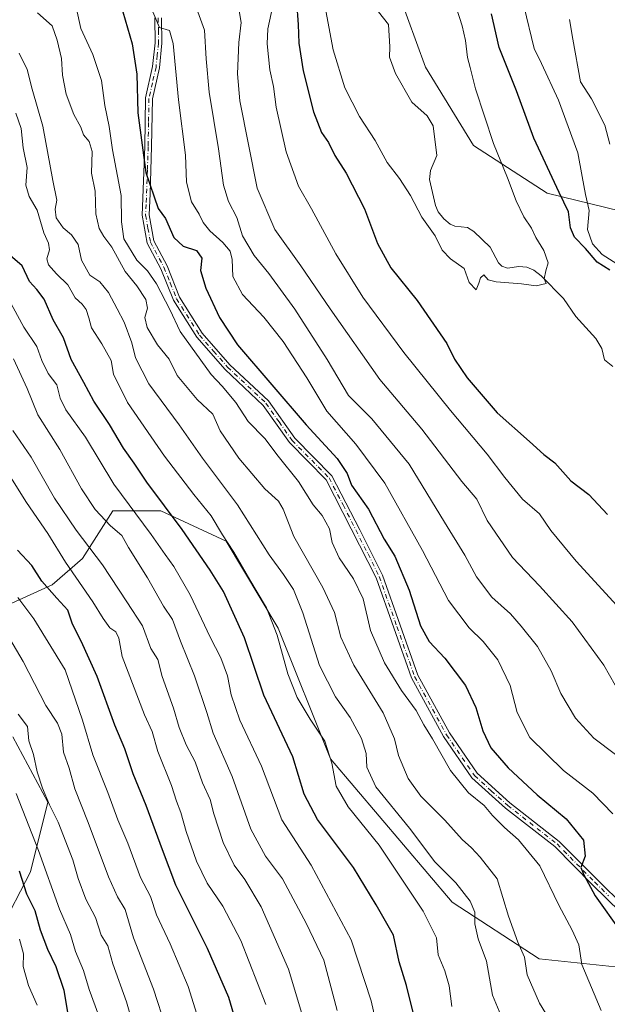
# Model space of a CAD drawing. Units: metres. Extents: x 614309 to 617773, y 4727063 to 4729434.
# Drawn here: x 615503 to 615676, y 4728624 to 4728913 of the extents above; entities that cross this region are included whole.
import ezdxf

# ---------------------------------------------------------------- set-up
doc = ezdxf.new("R2010")
doc.units = ezdxf.units.M
doc.header["$MEASUREMENT"] = 0
doc.linetypes.add('DGN Style 4', pattern=[2.638475, 1.318413, -0.659207, 0.001648, -0.659207])
for name, color, linetype, lineweight in [('Arbolado forestal CxS', 92, 'Continuous', 0), ('Corriente natural lineal', 142, 'Continuous', 13), ('Curva de nivel maestra', 30, 'Continuous', 30), ('Curva de nivel normal', 30, 'Continuous', 0), ('Matorral CxS', 135, 'Continuous', 0), ('Pista no pavimentada Cxs', 111, 'Continuous', 0), ('Pista no pavimentada eje', 91, 'DGN Style 4', 0)]:
    doc.layers.add(name, color=color, linetype=linetype, lineweight=lineweight)

msp = doc.modelspace()

# ---------------------------------------------------------------- linework, layer by layer
at = {"layer": 'Arbolado forestal CxS', "color": 92, "linetype": 'Continuous', "lineweight": 0}
for points in [[(615611.7921, 4728928.1205, 740.5049), (615622.3495, 4728899.0525, 743.1256), (615636.4121, 4728876.0307, 743.881), (615658.1469, 4728861.9613, 748.4668), (615705.4513, 4728850.4499, 766.6804), (615724.6281, 4728832.5439, 770.5028), (615727.1849, 4728803.1269, 761.1545), (615732.2981, 4728783.9417, 757.4733), (615748.9191, 4728766.0369, 759.3926), (615784.7167, 4728755.8045, 771.1479), (615792.2255, 4728731.7909, 768.594), (615797.8341, 4728708.4205, 765.2609), (615813.7261, 4728707.4855, 771.3325), (615826.8135, 4728694.3979, 773.1336), (615823.0697, 4728663.7163, 766.0882), (615820.5127, 4728647.0901, 763.0721), (615846.0823, 4728607.4407, 765.7288), (615875.4877, 4728588.2567, 770.866), (615908.7285, 4728579.3031, 779.9678)], [(615611.7921, 4728928.1205, 740.5049), (615622.3495, 4728899.0525, 743.1256), (615636.4121, 4728876.0307, 743.881), (615658.1469, 4728861.9613, 748.4668), (615705.4513, 4728850.4499, 766.6804), (615724.6281, 4728832.5439, 770.5028), (615727.1849, 4728803.1269, 761.1545), (615732.2981, 4728783.9417, 757.4733), (615748.9191, 4728766.0369, 759.3926), (615784.7167, 4728755.8045, 771.1479)], [(615484.3971, 4728734.1147, 843.63), (615512.5243, 4728746.9043, 824.5602), (615521.4743, 4728754.5771, 817.4101), (615530.4239, 4728768.6461, 807.8495), (615544.4877, 4728768.6461, 801.1778), (615563.6655, 4728759.6929, 795.329), (615579.0067, 4728734.1137, 795.0102), (615594.3481, 4728695.7437, 795.7764), (615630.1453, 4728653.5367, 791.9881), (615655.7151, 4728636.9095, 784.1865), (615680.0071, 4728634.3511, 777.5482), (615695.3491, 4728644.5827, 771.5814), (615709.4123, 4728661.2097, 764.4103), (615724.7541, 4728666.3255, 759.8076), (615747.7675, 4728662.4883, 756.5259), (615757.9961, 4728652.2567, 756.3107), (615757.9961, 4728640.7453, 757.7593), (615747.7667, 4728616.4447, 761.3067)], [(615747.7667, 4728616.4447, 761.3067), (615757.9961, 4728640.7453, 757.7593), (615757.9961, 4728652.2567, 756.3107), (615747.7675, 4728662.4883, 756.5259), (615724.7541, 4728666.3255, 759.8076), (615709.4123, 4728661.2097, 764.4103), (615695.3491, 4728644.5827, 771.5814), (615680.0071, 4728634.3511, 777.5482), (615655.7151, 4728636.9095, 784.1865), (615630.1453, 4728653.5367, 791.9881), (615594.3481, 4728695.7437, 795.7764), (615579.0067, 4728734.1137, 795.0102), (615563.6655, 4728759.6929, 795.329), (615544.4877, 4728768.6461, 801.1778), (615530.4239, 4728768.6461, 807.8495), (615521.4743, 4728754.5771, 817.4101), (615512.5243, 4728746.9043, 824.5602), (615484.3971, 4728734.1147, 843.63)], [(615793.3435, 4728521.5369, 766.7131), (615783.4381, 4728536.9507, 766.6631), (615766.8181, 4728553.5781, 767.2542), (615757.0357, 4728570.3819, 767.4118), (615746.4877, 4728589.5857, 767.352), (615747.7667, 4728616.4447, 761.3067), (615757.9961, 4728640.7453, 757.7593), (615757.9961, 4728652.2567, 756.3107), (615747.7675, 4728662.4883, 756.5259), (615724.7541, 4728666.3255, 759.8076), (615709.4123, 4728661.2097, 764.4103), (615695.3491, 4728644.5827, 771.5814), (615680.0071, 4728634.3511, 777.5482), (615655.7151, 4728636.9095, 784.1865), (615630.1453, 4728653.5367, 791.9881), (615594.3481, 4728695.7437, 795.7764), (615579.0067, 4728734.1137, 795.0102), (615563.6655, 4728759.6929, 795.329), (615544.4877, 4728768.6461, 801.1778), (615530.4239, 4728768.6461, 807.8495), (615521.4743, 4728754.5771, 817.4101), (615512.5243, 4728746.9043, 824.5602), (615484.3971, 4728734.1147, 843.63)], [(615793.3435, 4728521.5369, 766.7131), (615783.4381, 4728536.9507, 766.6631), (615766.8181, 4728553.5781, 767.2542), (615757.0357, 4728570.3819, 767.4118), (615746.4877, 4728589.5857, 767.352), (615747.7667, 4728616.4447, 761.3067), (615757.9961, 4728640.7453, 757.7593), (615757.9961, 4728652.2567, 756.3107), (615747.7675, 4728662.4883, 756.5259), (615724.7541, 4728666.3255, 759.8076), (615709.4123, 4728661.2097, 764.4103), (615695.3491, 4728644.5827, 771.5814), (615680.0071, 4728634.3511, 777.5482), (615655.7151, 4728636.9095, 784.1865), (615630.1453, 4728653.5367, 791.9881), (615594.3481, 4728695.7437, 795.7764), (615579.0067, 4728734.1137, 795.0102), (615563.6655, 4728759.6929, 795.329), (615544.4877, 4728768.6461, 801.1778), (615530.4239, 4728768.6461, 807.8495), (615521.4743, 4728754.5771, 817.4101), (615512.5243, 4728746.9043, 824.5602), (615484.3971, 4728734.1147, 843.63)], [(615488.2311, 4728627.9587, 866.5026), (615506.1307, 4728662.4907, 849.0111), (615511.2451, 4728682.9547, 840.9505), (615501.0177, 4728702.1397, 842.4473)], [(615501.0177, 4728702.1397, 842.4473), (615511.2451, 4728682.9547, 840.9505), (615506.1307, 4728662.4907, 849.0111), (615488.2311, 4728627.9587, 866.5026)], [(615501.0177, 4728702.1397, 842.4473), (615511.2451, 4728682.9547, 840.9505), (615506.1307, 4728662.4907, 849.0111), (615488.2311, 4728627.9587, 866.5026)], [(615501.0177, 4728702.1397, 842.4473), (615511.2451, 4728682.9547, 840.9505), (615506.1307, 4728662.4907, 849.0111), (615488.2311, 4728627.9587, 866.5026)]]:
    msp.add_polyline3d(points, dxfattribs=at)
at = {"layer": 'Corriente natural lineal', "color": 142, "linetype": 'Continuous', "lineweight": 13}
msp.add_polyline3d([(615677.4253, 4728811.0482, 746.2341), (615675, 4728813, 746.1255), (615674.2225, 4728816.3575, 746.0805), (615672.376, 4728819.301, 745.8764), (615666.5809, 4728825.7851, 745.7498), (615662.8785, 4728831.0008, 745.9684), (615656.3218, 4728837.6908, 745.5032), (615654.1952, 4728839.3438, 745.3997), (615652.1119, 4728840.2658, 745.41), (615649.7814, 4728840.412, 745.5104), (615646.3985, 4728839.9611, 745.531), (615644.787, 4728840.5089, 745.498), (615643.7575, 4728841.5519, 745.4661), (615641.3191, 4728846.0887, 744.7785), (615636.5314, 4728850.7359, 744.2263), (615634.6423, 4728851.9358, 744.0965), (615630.9903, 4728852.3268, 744.0999), (615629.6264, 4728852.8996, 744.2822), (615627.6988, 4728854.449, 744.6539), (615626.079, 4728856.4767, 744.8812), (615625.2504, 4728858.4006, 744.8187), (615623.5331, 4728866.0537, 744.168), (615623.8258, 4728868.6801, 743.9402), (615625.6298, 4728873.0887, 743.7302), (615624.5751, 4728881.781, 744.4271), (615622.7985, 4728884.7681, 744.4272), (615618.2704, 4728888.7767, 744.0225), (615613.4683, 4728897.1995, 742.7299), (615611.7131, 4728901.9718, 742.3849), (615611.8869, 4728905.0059, 742.1322), (615611.4116, 4728911.6298, 742.1725), (615605.9509, 4728918.5057, 741.4934)], dxfattribs=at)
at = {"layer": 'Curva de nivel maestra', "color": 30, "linetype": 'Continuous', "lineweight": 30, "flags": 128}
for points, elevation in [([(615584.4, 4728918.2601), (615584.87, 4728911.5401), (615585.07, 4728906.0701), (615586.37, 4728897.9501), (615589.35, 4728885.9301), (615591.77, 4728879.8501), (615593.81, 4728876.9001), (615595.64, 4728873.1001), (615598.96, 4728867.8801), (615604.4, 4728857.3901), (615608.26, 4728847.1601), (615612.17, 4728840.0201), (615619.9, 4728830.4001), (615628.57, 4728817.7601), (615630.9, 4728813.1701), (615634.54, 4728807.6801), (615643.41, 4728797.4001), (615652.96, 4728788.9501), (615657.15, 4728785.1401), (615660.38, 4728782.7001), (615665.1, 4728777.4301), (615670.38, 4728773.4001), (615675.83, 4728767.5801)], 750), ([(615533.3, 4728915.3001), (615536.1, 4728905.9401), (615537.4, 4728897.0301), (615537.72, 4728885.6001), (615540.1, 4728868.0401), (615543.76, 4728857.5401), (615545.89, 4728854.5301), (615548.3, 4728848.9401), (615551.07, 4728846.3901), (615555, 4728845.1001), (615556.53, 4728842.9301), (615556.15, 4728839.2301), (615557.74, 4728834.0601), (615561.8, 4728825.4501), (615567.08, 4728817.4001), (615587.22, 4728793.8701), (615596.37, 4728784.0201), (615599.3, 4728779.6201), (615600.53, 4728776.1801), (615605.57, 4728769.0801), (615610.2, 4728760.3101), (615613.27, 4728755.2501), (615617.48, 4728745.2701), (615620.82, 4728734.8101), (615623.36, 4728730.1701), (615628.02, 4728725.2901), (615634.07, 4728717.2901), (615637.12, 4728710.8101), (615639.16, 4728703.9301), (615641.54, 4728698.9701), (615646.61, 4728693.0301), (615655.15, 4728685.1501), (615663.74, 4728678.0801), (615668.81, 4728671.7701), (615669.25, 4728667.1201), (615668, 4728663.7401), (615668.85, 4728661.5601), (615672.22, 4728655.4101), (615679.8, 4728644.8701)], 775), ([(615676.52, 4728839.3801), (615672.82, 4728841.7001), (615669.42, 4728845.7201), (615666.14, 4728849.0201), (615665.01, 4728851.8101), (615664.43, 4728856.5101), (615661.62, 4728862.1601), (615654.23, 4728878.2201), (615649.07, 4728892.0801), (615644.02, 4728904.8001), (615641.73, 4728914.7401)], 750), ([(615618.84, 4728620.6901), (615616.72, 4728629.0301), (615614.59, 4728636.0401), (615612.92, 4728643.8201), (615607.85, 4728652.7801), (615601.18, 4728663.7501), (615590.56, 4728677.8901), (615586.68, 4728685.3401), (615583.27, 4728696.2601), (615574.8, 4728714.4401), (615569.09, 4728731.2501), (615562.96, 4728744.9301), (615558.96, 4728751.1501), (615550.82, 4728763.1501), (615540.42, 4728777.0301), (615536.64, 4728782.6501), (615533.5, 4728787.0401), (615529.39, 4728794.0101), (615524.84, 4728800.8401), (615521.86, 4728806.3801), (615518.12, 4728813.0901), (615515.84, 4728819.4801), (615512.81, 4728824.7801), (615510.17, 4728830.8101), (615508.05, 4728833.6901), (615505.84, 4728836.0301), (615503.77, 4728840.6401), (615500.24, 4728843.6501)], 800), ([(615565.94, 4728620.5801), (615564.54, 4728625.5401), (615558.24, 4728639.9701), (615548.94, 4728658.5301), (615544.96, 4728668.9601), (615540.22, 4728681.9401), (615536.34, 4728691.2601), (615533.88, 4728698.6001), (615531, 4728705.6101), (615525.77, 4728719.9301), (615521.08, 4728730.2601), (615518.5, 4728735.3001), (615517.18, 4728739.4101), (615513.89, 4728742.9701), (615509.5, 4728747.9701), (615506.53, 4728752.5301), (615502.37, 4728757.0201)], 825), ([(615517.13, 4728621.2701), (615516.05, 4728627.6001), (615513.68, 4728634.6001), (615511.25, 4728639.6001), (615509.11, 4728645.2901), (615507.5, 4728651.0201), (615505.14, 4728655.9601), (615502.9, 4728662.6801)], 850)]:
    msp.add_lwpolyline(points, dxfattribs=dict(at, elevation=elevation))
at = {"layer": 'Curva de nivel normal', "color": 30, "linetype": 'Continuous', "lineweight": 0, "flags": 128}
for points, elevation in [([(615673.99, 4728621.7501), (615668.26, 4728635.2701), (615667.39, 4728641.0101), (615665.42, 4728645.3201), (615661.54, 4728652.6601), (615655.96, 4728664.2301), (615649.69, 4728671.9201), (615645.52, 4728675.5101), (615642.06, 4728679.0201), (615639.54, 4728681.9501), (615635, 4728685.6801), (615629.7, 4728692.2601), (615624.36, 4728701.6101), (615621.82, 4728705.6601), (615619.55, 4728709.8701), (615615.32, 4728715.7601), (615610.28, 4728723.9701), (615606.13, 4728733.4601), (615603.96, 4728742.7801), (615601.14, 4728748.6501), (615596.91, 4728754.7501), (615594.89, 4728759.2601), (615594.08, 4728763.3201), (615591.99, 4728767.2001), (615589.31, 4728770.3901), (615584.97, 4728777.1901), (615579.04, 4728784.6501), (615575.05, 4728789.8501), (615570.15, 4728794.9001), (615566.56, 4728800.4601), (615562.54, 4728805.2901), (615559.28, 4728808.6701), (615550.19, 4728821.2901), (615547.16, 4728827.8401), (615543.26, 4728835.3801), (615540.58, 4728839.1301), (615537.4, 4728842.3101), (615533.66, 4728848.6001), (615532.92, 4728853.6001), (615532.8, 4728861.2701), (615530.28, 4728874.7601), (615529.32, 4728881.5701), (615528.06, 4728887.7401), (615527.01, 4728895.1701), (615524.55, 4728902.8001), (615520.98, 4728910.4601), (615518.2, 4728922.9701)], 780), ([(615677.42, 4728679.5301), (615671.56, 4728685.5801), (615662.88, 4728692.2801), (615653, 4728702.0101), (615649.28, 4728709.2801), (615647.25, 4728717.2201), (615643.62, 4728724.8401), (615639.26, 4728730.2301), (615635.15, 4728734.2401), (615629.07, 4728742.2801), (615621.49, 4728756.9201), (615610.39, 4728776.7101), (615601.84, 4728788.2001), (615593.32, 4728797.8901), (615587.45, 4728807.7601), (615580.48, 4728818.4301), (615574.77, 4728825.5501), (615568.47, 4728832.2601), (615565.63, 4728837.5001), (615565.44, 4728842.5001), (615564.9, 4728844.9501), (615562.74, 4728847.5101), (615558.88, 4728850.9201), (615556.95, 4728853.3301), (615555.74, 4728855.8501), (615553.53, 4728859.5001), (615552.08, 4728865.2101), (615551.8, 4728873.2201), (615549.67, 4728889.4601), (615548.12, 4728905.9601), (615547, 4728909.8001), (615544.14, 4728910.7101), (615541.04, 4728917.8801)], 770), ([(615554.25, 4728918.5001), (615557.37, 4728909.9101), (615557.86, 4728901.5001), (615558.74, 4728891.6501), (615561.5, 4728875.0101), (615562.92, 4728864.3401), (615564.44, 4728859.5501), (615566.88, 4728854.8601), (615568.53, 4728849.4301), (615571.98, 4728843.6901), (615576.3, 4728838.3901), (615583.89, 4728827.9201), (615593.42, 4728813.1101), (615599.72, 4728802.5401), (615606.58, 4728795.6501), (615617.57, 4728782.3601), (615627.88, 4728765.2901), (615633.86, 4728755.5901), (615637.35, 4728749.2301), (615641.83, 4728743.2401), (615647.31, 4728738.3101), (615650.43, 4728734.7101), (615655.27, 4728728.7401), (615659.25, 4728721.5401), (615662.09, 4728714.9301), (615666.48, 4728707.6201), (615671.84, 4728701.8101), (615678.23, 4728696.9601)], 765), ([(615567.26, 4728917.3901), (615568.16, 4728912.1801), (615567.44, 4728906.2801), (615567.08, 4728897.1101), (615567.74, 4728889.1201), (615572.84, 4728863.5001), (615578.02, 4728851.3401), (615585.69, 4728840.6801), (615594.34, 4728828.0001), (615608.86, 4728807.1901), (615621.28, 4728792.6001), (615632.99, 4728777.2201), (615637.41, 4728772.0601), (615640.5, 4728765.7501), (615647.88, 4728754.8801), (615655.9, 4728746.5701), (615665.42, 4728735.9601), (615674.74, 4728723.2201), (615678.08, 4728717.3901)], 760), ([(615680.76, 4728738.4301), (615666.61, 4728753.7701), (615659.23, 4728762.8401), (615655.81, 4728767.7601), (615650.82, 4728772.0401), (615645.67, 4728778.4201), (615640.42, 4728785.2501), (615629.73, 4728798.0701), (615615.92, 4728815.1501), (615603.93, 4728831.4501), (615595.98, 4728844.1901), (615588.85, 4728857.3901), (615585, 4728864.0401), (615581.38, 4728874.1801), (615578.46, 4728887.2701), (615577.59, 4728893.3501), (615576.57, 4728898.2601), (615575.74, 4728905.8901), (615576.01, 4728910.3201), (615577.46, 4728917.1001)], 755), ([(615592.98, 4728915.6201), (615595.17, 4728904.1501), (615598.62, 4728892.9301), (615602.92, 4728884.5601), (615607.48, 4728877.4601), (615611.03, 4728871.0101), (615614.71, 4728866.3601), (615617.96, 4728861.2701), (615621.29, 4728854.9401), (615625.14, 4728849.4601), (615627.23, 4728845.2101), (615629.71, 4728842.7001), (615633.72, 4728839.8501), (615635.2, 4728835.7401), (615637.22, 4728833.6101), (615638, 4728835.5301), (615638.47, 4728837.1301), (615639.52, 4728838.0401), (615640.73, 4728836.5001), (615643.12, 4728835.9301), (615650.58, 4728835.3501), (615654.85, 4728834.7901), (615657.78, 4728835.4401), (615657.25, 4728836.8401), (615657.7, 4728839.1501), (615658.4, 4728841.5601), (615657.16, 4728845.1501), (615654.8, 4728848.9401), (615653.52, 4728851.7201), (615651.28, 4728855.0501), (615648.95, 4728859.7001), (615646.42, 4728866.5201), (615642.31, 4728876.6201), (615637.03, 4728892.6601), (615635.5, 4728898.9601), (615634.65, 4728901.9101), (615634.13, 4728906.9101), (615633.12, 4728911.2401), (615631.49, 4728916.3701)], 745), ([(615651.21, 4728917.1201), (615654.27, 4728904.5801), (615656.48, 4728900.1301), (615661.46, 4728889.3201), (615667.13, 4728873.8401), (615668.44, 4728866.9201), (615669.36, 4728861.5801), (615670.44, 4728856.8701), (615669.94, 4728851.3601), (615671.44, 4728847.1001), (615674.28, 4728843.9401), (615678.6, 4728841.2601)], 755), ([(615659.9, 4728617.2701), (615655.85, 4728623.9101), (615652.2, 4728632.2101), (615651.43, 4728637.4301), (615649.5, 4728641.8401), (615646.75, 4728649.4201), (615643.44, 4728660.4401), (615638.43, 4728666.7601), (615635.9, 4728669.5601), (615633.16, 4728671.9801), (615628.02, 4728677.6301), (615620.93, 4728684.7401), (615617.23, 4728689.8901), (615614.36, 4728696.7201), (615613.19, 4728701.6301), (615609.9, 4728709.2501), (615601.26, 4728723.2601), (615597.45, 4728731.4901), (615595.6, 4728738.7701), (615592.12, 4728746.1101), (615583.63, 4728761.0901), (615580.5, 4728769.1101), (615579.11, 4728771.4301), (615575.06, 4728775.0401), (615567.44, 4728784.0901), (615561.96, 4728792.1201), (615559.79, 4728797.0101), (615555.18, 4728801.3001), (615549.28, 4728808.4301), (615546.92, 4728813.2201), (615543.52, 4728817.4501), (615540.47, 4728822.5501), (615539.82, 4728825.4601), (615540.58, 4728828.2401), (615540.11, 4728830.7501), (615537.41, 4728834.7201), (615533.97, 4728838.9401), (615530.09, 4728846.0801), (615527.7, 4728849.2701), (615526.38, 4728851.5801), (615525.35, 4728855.9301), (615525.21, 4728862.6201), (615524.1, 4728867.9101), (615524.26, 4728874.2401), (615523.42, 4728877.2201), (615521.8, 4728879.1201), (615521.02, 4728881.4401), (615518.96, 4728885.1701), (615516.62, 4728891.0901), (615515.55, 4728896.7201), (615515.29, 4728901.5901), (615514, 4728906.9801), (615512.53, 4728911.2201), (615508.25, 4728914.9701)], 785), ([(615676.56, 4728876.4001), (615675.04, 4728882.0301), (615671.1, 4728889.7501), (615667.92, 4728894.7401), (615665.61, 4728907.2401), (615664.68, 4728913.0701)], 760), ([(615502.84, 4728903.1401), (615505.2, 4728898.4001), (615506.68, 4728892.5901), (615509.83, 4728881.7001), (615512.75, 4728865.7201), (615513.9, 4728859.9401), (615513.46, 4728857.3201), (615513.76, 4728854.7901), (615515.81, 4728851.7801), (615518.27, 4728849.7601), (615520.18, 4728846.8901), (615521.18, 4728842.3401), (615523.62, 4728837.9401), (615526.54, 4728835.9401), (615529.13, 4728832.7801), (615531.62, 4728827.9501), (615533.76, 4728824.0301), (615535.97, 4728818.0201), (615537.07, 4728813.5601), (615541.02, 4728805.9101), (615549.93, 4728793.8901), (615556.78, 4728784.1201), (615567, 4728770.3301), (615576.37, 4728755.7001), (615580.57, 4728749.9001), (615583.48, 4728745.4701), (615586.3, 4728738.6201), (615591.13, 4728723.1201), (615595.9, 4728713.9001), (615600.22, 4728707.8301), (615603.51, 4728701.7201), (615604.87, 4728697.2601), (615605.03, 4728693.2601), (615607.69, 4728687.4801), (615617.66, 4728675.3201), (615625.12, 4728665.4601), (615631.26, 4728659.2401), (615635.49, 4728653.8701), (615636.86, 4728650.6101), (615636.87, 4728647.1501), (615637.8, 4728642.7701), (615640.26, 4728636.2301), (615642, 4728626.2401), (615644.95, 4728619.1701)], 790), ([(615630.1, 4728622.9001), (615629.25, 4728628.9301), (615628.04, 4728633.3801), (615626.09, 4728638.0601), (615625.54, 4728643.0501), (615621.66, 4728650.9001), (615608.71, 4728670.2801), (615599.58, 4728681.5601), (615596.08, 4728687.6601), (615594.83, 4728694.4701), (615592.74, 4728700.9401), (615588.46, 4728707.3201), (615584.6, 4728713.7301), (615581.87, 4728720.7101), (615578.74, 4728732.0101), (615575.59, 4728740.0901), (615570.69, 4728748.3301), (615566.01, 4728756.4201), (615562.6, 4728761.5901), (615559.34, 4728767.1201), (615554.2, 4728773.3701), (615545.54, 4728784.6701), (615534.73, 4728800.4901), (615530.59, 4728808.8101), (615529.86, 4728812.7801), (615527.19, 4728817.7301), (615524.12, 4728822.4101), (615523.37, 4728825.3601), (615522.54, 4728827.8501), (615521.38, 4728829.3601), (615519.29, 4728831.2701), (615517.2, 4728835.0401), (615513.86, 4728838.3301), (615511.48, 4728840.9601), (615511.01, 4728842.7301), (615511.74, 4728845.3801), (615511.44, 4728847.3301), (615510.08, 4728850.3601), (615508.09, 4728856.9701), (615505.74, 4728861.0401), (615504.76, 4728864.4001), (615505.21, 4728869.5101), (615504.01, 4728875.3001), (615503.42, 4728881.0401), (615501.9, 4728885.5201)], 795), ([(615608.62, 4728614.6001), (615606.35, 4728624.5101), (615600.51, 4728642.5001), (615588.69, 4728664.4201), (615580.08, 4728677.7301), (615574.06, 4728693.5501), (615567.72, 4728707.0501), (615565.17, 4728714.5001), (615564.12, 4728720.1201), (615562.11, 4728725.4401), (615559, 4728731.4701), (615553.09, 4728743.9601), (615548.28, 4728752.2901), (615545.78, 4728755.7401), (615541.7, 4728761.6401), (615530.72, 4728776.4401), (615522.34, 4728790.2201), (615516.6, 4728798.2701), (615514.88, 4728801.7101), (615513.9, 4728805.6801), (615511.39, 4728809.0301), (615509.47, 4728812.7801), (615508, 4728816.9301), (615504.2, 4728822.6001), (615499.8, 4728830.7301)], 805), ([(615596.4, 4728621.7401), (615592.48, 4728636.4901), (615587.29, 4728647.1601), (615580.24, 4728660.3801), (615575.24, 4728667.1101), (615571.01, 4728675.0001), (615565.47, 4728690.4701), (615559.9, 4728703.2201), (615557.98, 4728709.3101), (615554.36, 4728720.1301), (615550.28, 4728730.3101), (615547.94, 4728736.6201), (615545.32, 4728740.5601), (615540.59, 4728748.8701), (615535, 4728757.8301), (615533.04, 4728761.3301), (615529.7, 4728764.1601), (615525.15, 4728769.0201), (615521.19, 4728775.1001), (615514.78, 4728786.6001), (615508.32, 4728796.8201), (615505.16, 4728804.5601), (615501.14, 4728813.2901)], 810), ([(615500.96, 4728792.2601), (615506.37, 4728784.3501), (615513.25, 4728772.3001), (615519.63, 4728762.9001), (615527.37, 4728752.7601), (615534.55, 4728741.8701), (615539.12, 4728734.7701), (615541.55, 4728728.1301), (615543.58, 4728724.9001), (615544.87, 4728719.9301), (615548.24, 4728710.5801), (615549.85, 4728704.9501), (615551.99, 4728699.8001), (615554.56, 4728694.8201), (615556.76, 4728688.6001), (615558.96, 4728683.7001), (615560.1, 4728679.5501), (615562.82, 4728671.0901), (615566.06, 4728664.4001), (615569.25, 4728660.2501), (615574.03, 4728652.1501), (615582.07, 4728633.8401), (615587.12, 4728616.9401)], 815), ([(615575.36, 4728623.4401), (615568.07, 4728642.2601), (615562.74, 4728652.4101), (615558.16, 4728659.1601), (615554.97, 4728665.6501), (615551.94, 4728674.3401), (615550.43, 4728679.8801), (615549.14, 4728683.2401), (615547.62, 4728687.8701), (615543.58, 4728697.8501), (615541.91, 4728703.7201), (615539.66, 4728708.6501), (615533.15, 4728725.8001), (615532.17, 4728731.1501), (615531.26, 4728733.0101), (615529.53, 4728734.2501), (615527.52, 4728736.9301), (615524.54, 4728741.8601), (615516.47, 4728753.5401), (615511.25, 4728761.9001), (615504.99, 4728771.0501), (615496.19, 4728785.0001)], 820), ([(615558.98, 4728608.1201), (615552.55, 4728628.8101), (615547.25, 4728641.2701), (615543.21, 4728649.8701), (615541.44, 4728655.2601), (615538.53, 4728660.8001), (615534.78, 4728670.9201), (615531.81, 4728677.8001), (615528.88, 4728685.7901), (615524.52, 4728696.8901), (615521.48, 4728707.0301), (615516.34, 4728721.9001), (615507.18, 4728736.8301), (615502.46, 4728743.1101)], 830), ([(615545.94, 4728616.8301), (615542.35, 4728628.0101), (615536.43, 4728643.0901), (615534.06, 4728651.3901), (615531.79, 4728655.1201), (615529.12, 4728660.9801), (615523.11, 4728677.0301), (615519.22, 4728686.9301), (615517.54, 4728692.9301), (615515.91, 4728697.6601), (615515.4, 4728703.0001), (615514.15, 4728706.2001), (615510.72, 4728711.3701), (615503.98, 4728724.3501), (615498.12, 4728734.3101)], 835), ([(615536.6, 4728616.7001), (615534.38, 4728624.2801), (615530.41, 4728635.4001), (615528.96, 4728640.7601), (615527, 4728643.9001), (615525.25, 4728649.0501), (615522.45, 4728654.4001), (615520.23, 4728660.4801), (615518.65, 4728665.9801), (615514.33, 4728677.0901), (615511.8, 4728682.1401), (615509.69, 4728687.0601), (615508.18, 4728691.9101), (615507.03, 4728696.9401), (615505.71, 4728700.9901), (615505.33, 4728705.1901), (615502.52, 4728708.8501)], 840), ([(615526.22, 4728620.1701), (615523.47, 4728627.8601), (615521.78, 4728633.5001), (615519.41, 4728639.0501), (615517.91, 4728644.0101), (615514.73, 4728651.5501), (615508.49, 4728668.7601), (615502, 4728685.4701)], 845), ([(615502.94, 4728642.7101), (615504.07, 4728638.3901), (615504.06, 4728634.6801), (615505.58, 4728629.1001), (615508.12, 4728623.2601)], 855)]:
    msp.add_lwpolyline(points, dxfattribs=dict(at, elevation=elevation))
at = {"layer": 'Matorral CxS', "color": 135, "linetype": 'Continuous', "lineweight": 0}
for points in [[(615895.7589, 4728721.8913, 803.1546), (615867.9861, 4728735.0473, 796.2286), (615838.7513, 4728759.1663, 791.6388), (615813.1431, 4728765.5685, 784.3567), (615812.4399, 4728765.7443, 784.1766), (615784.7167, 4728755.8045, 771.1479), (615748.9191, 4728766.0369, 759.3926), (615732.2981, 4728783.9417, 757.4733), (615727.1849, 4728803.1269, 761.1545), (615724.6281, 4728832.5439, 770.5028), (615705.4513, 4728850.4499, 766.6804), (615658.1469, 4728861.9613, 748.4668), (615636.4121, 4728876.0307, 743.881), (615622.3495, 4728899.0525, 743.1256), (615611.7921, 4728928.1205, 740.5049)], [(615611.7921, 4728928.1205, 740.5049), (615622.3495, 4728899.0525, 743.1256), (615636.4121, 4728876.0307, 743.881), (615658.1469, 4728861.9613, 748.4668), (615705.4513, 4728850.4499, 766.6804), (615724.6281, 4728832.5439, 770.5028), (615727.1849, 4728803.1269, 761.1545), (615732.2981, 4728783.9417, 757.4733), (615748.9191, 4728766.0369, 759.3926), (615784.7167, 4728755.8045, 771.1479)]]:
    msp.add_polyline3d(points, dxfattribs=at)
at = {"layer": 'Pista no pavimentada Cxs', "color": 111, "linetype": 'Continuous', "lineweight": 0}
for points in [[(615679.6301, 4728650.6601, 780.3817), (615671.3801, 4728658.7501, 782.7026), (615660.3401, 4728669.9401, 780.7968), (615645.8601, 4728681.2201, 782.5497), (615635.9701, 4728690.1101, 785.3789), (615627.6501, 4728702.2501, 784.4626), (615618.2101, 4728719.4701, 788.0414), (615607.8001, 4728748.8801, 785.0229), (615593.1401, 4728777.7001, 783.2732), (615582.3301, 4728788.6601, 782.8966), (615574.6401, 4728799.6201, 785.6579), (615563.3801, 4728810.1801, 788.7399), (615555.0501, 4728819.6701, 782.7801), (615548.2201, 4728830.5101, 781.4082), (615544.5101, 4728839.8001, 784.2341), (615540.4801, 4728847.3001, 789.9991), (615539.0101, 4728855.5301, 782.7948), (615539.7701, 4728875.7401, 779.764), (615540.0101, 4728889.9901, 778.4029), (615542.0901, 4728899.2101, 775.5521), (615542.8201, 4728906.2101, 775.0573), (615542.7301, 4728913.5001, 774.7944)], [(615679.6301, 4728650.6601, 780.3817), (615671.3801, 4728658.7501, 782.7026), (615660.3401, 4728669.9401, 780.7968), (615645.8601, 4728681.2201, 782.5497), (615635.9701, 4728690.1101, 785.3789), (615627.6501, 4728702.2501, 784.4626), (615618.2101, 4728719.4701, 788.0414), (615607.8001, 4728748.8801, 785.0229), (615593.1401, 4728777.7001, 783.2732), (615582.3301, 4728788.6601, 782.8966), (615574.6401, 4728799.6201, 785.6579), (615563.3801, 4728810.1801, 788.7399), (615555.0501, 4728819.6701, 782.7801), (615548.2201, 4728830.5101, 781.4082), (615544.5101, 4728839.8001, 784.2341), (615540.4801, 4728847.3001, 789.9991), (615539.0101, 4728855.5301, 782.7948), (615539.7701, 4728875.7401, 779.764), (615540.0101, 4728889.9901, 778.4029), (615542.0901, 4728899.2101, 775.5521), (615542.8201, 4728906.2101, 775.0573), (615542.7301, 4728913.5001, 774.7944)], [(615544.7401, 4728913.5801, 774.208), (615544.8401, 4728906.1201, 774.9054), (615544.0801, 4728898.8901, 775.424), (615542.0101, 4728889.7501, 776.5528), (615541.7801, 4728875.6901, 777.9495), (615541.3501, 4728861.8401, 777.2315), (615541.0301, 4728855.6601, 782.9622), (615542.4001, 4728847.9601, 791.7231), (615546.3301, 4728840.6501, 784.5432), (615550.0201, 4728831.4301, 780.0766), (615556.6701, 4728820.8701, 780.4285), (615564.8301, 4728811.5801, 788.0311), (615576.1701, 4728800.9501, 782.9342), (615583.8801, 4728789.9501, 781.1282), (615594.7801, 4728778.9001, 782.0725), (615603.0501, 4728762.9901, 778.6733), (615609.6601, 4728749.6701, 785.0093), (615620.0501, 4728720.3001, 786.1782), (615629.3701, 4728703.3001, 783.267), (615637.4901, 4728691.4501, 783.307), (615647.1501, 4728682.7601, 780.3444), (615661.6801, 4728671.4401, 778.9386), (615672.7901, 4728660.1801, 781.8281), (615680.9801, 4728652.1601, 778.4202)], [(615544.7401, 4728913.5801, 774.208), (615544.8401, 4728906.1201, 774.9054), (615544.0801, 4728898.8901, 775.424), (615542.0101, 4728889.7501, 776.5528), (615541.7801, 4728875.6901, 777.9495), (615541.3501, 4728861.8401, 777.2315), (615541.0301, 4728855.6601, 782.9622), (615542.4001, 4728847.9601, 791.7231), (615546.3301, 4728840.6501, 784.5432), (615550.0201, 4728831.4301, 780.0766), (615556.6701, 4728820.8701, 780.4285), (615564.8301, 4728811.5801, 788.0311), (615576.1701, 4728800.9501, 782.9342), (615583.8801, 4728789.9501, 781.1282), (615594.7801, 4728778.9001, 782.0725), (615603.0501, 4728762.9901, 778.6733), (615609.6601, 4728749.6701, 785.0093), (615620.0501, 4728720.3001, 786.1782), (615629.3701, 4728703.3001, 783.267), (615637.4901, 4728691.4501, 783.307), (615647.1501, 4728682.7601, 780.3444), (615661.6801, 4728671.4401, 778.9386), (615672.7901, 4728660.1801, 781.8281), (615680.9801, 4728652.1601, 778.4202)]]:
    msp.add_polyline3d(points, dxfattribs=at)
at = {"layer": 'Pista no pavimentada eje', "color": 91, "linetype": 'DGN Style 4', "lineweight": 0}
msp.add_polyline3d([(615543.7351, 4728913.5401, 774.5006), (615543.7801, 4728909.8951, 774.7358), (615543.8301, 4728906.1651, 774.9808), (615543.4501, 4728902.5501, 774.9405), (615543.0851, 4728899.0501, 775.1863), (615542.0501, 4728894.4801, 776.3944), (615541.0101, 4728889.8701, 777.4832), (615540.8901, 4728882.7451, 779.8196), (615540.7751, 4728875.7151, 778.8575), (615540.5601, 4728868.7901, 780.1409), (615540.1801, 4728858.6851, 779.5539), (615540.0201, 4728855.5951, 782.8923), (615540.7051, 4728851.7451, 788.3018), (615541.4401, 4728847.6301, 790.9858), (615545.4201, 4728840.2251, 784.3193), (615547.2651, 4728835.6151, 780.5571), (615549.1201, 4728830.9701, 780.7075), (615555.8601, 4728820.2701, 781.5876), (615560.0251, 4728815.5251, 784.8357), (615564.1051, 4728810.8801, 788.302), (615575.4051, 4728800.2851, 784.1895), (615579.2601, 4728794.7851, 782.9267), (615583.1051, 4728789.3051, 781.795), (615593.9601, 4728778.3001, 782.5579), (615598.0951, 4728770.3451, 782.7667), (615605.4251, 4728755.9351, 783.9668), (615608.7301, 4728749.2751, 784.9513), (615613.9251, 4728734.5901, 784.6484), (615619.1301, 4728719.8851, 787.0472), (615628.5101, 4728702.7751, 783.6175), (615636.7301, 4728690.7801, 784.3582), (615641.6751, 4728686.3351, 784.157), (615646.5051, 4728681.9901, 781.2275), (615661.0101, 4728670.6901, 779.8563), (615672.0851, 4728659.4651, 782.2212), (615676.1801, 4728655.4551, 779.7872)], dxfattribs=at)

doc.saveas('drawing.dxf')
